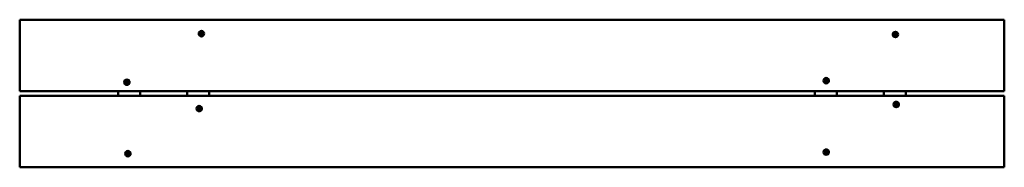
# Model space of a CAD drawing. Units: millimetres. Extents: x 1100 to 3100, y 1335 to 1635.
import ezdxf

# ---------------------------------------------------------------- set-up
doc = ezdxf.new("R2010")
doc.units = ezdxf.units.MM
doc.header["$LTSCALE"] = 10
doc.layers.add('Visible (ISO)', color=7, linetype='Continuous', lineweight=50)

msp = doc.modelspace()

# ---------------------------------------------------------------- linework, layer by layer
at = {"layer": 'Visible (ISO)'}
for p, q in [((3100, 1635), (1100, 1635)), ((1100, 1490), (1100, 1635)), ((3100, 1635), (3100, 1490)), ((1465.7, 1607.4), (1467.8, 1607.4)), ((1465.7, 1605.8), (1467.8, 1605.8)), ((1468.3, 1610.1), (1468.3, 1608)), ((1468.3, 1603.2), (1468.3, 1605.3)), ((1469.9, 1610.1), (1469.9, 1608)), ((1469.9, 1603.2), (1469.9, 1605.3)), ((1472.5, 1607.4), (1470.5, 1607.4)), ((1472.5, 1605.8), (1470.5, 1605.8)), ((2875.4, 1605.7), (2877.5, 1605.7)), ((2875.4, 1604.2), (2877.5, 1604.2)), ((2878.1, 1608.4), (2878.1, 1606.3)), ((2878.1, 1601.5), (2878.1, 1603.6)), ((2879.6, 1608.4), (2879.6, 1606.3)), ((2879.6, 1601.5), (2879.6, 1603.6)), ((2882.3, 1605.7), (2880.2, 1605.7)), ((2882.3, 1604.2), (2880.2, 1604.2)), ((1314.3, 1508.7), (1316.4, 1508.7)), ((1314.3, 1507.1), (1316.4, 1507.1)), ((1317, 1511.3), (1317, 1509.2)), ((1317, 1504.5), (1317, 1506.6)), ((1318.5, 1511.3), (1318.5, 1509.2)), ((1318.5, 1504.5), (1318.5, 1506.6)), ((1321.2, 1508.7), (1319.1, 1508.7)), ((1321.2, 1507.1), (1319.1, 1507.1)), ((2734.8, 1511.8), (2736.9, 1511.8)), ((2734.8, 1510.2), (2736.9, 1510.2)), ((2737.4, 1514.4), (2737.4, 1512.3)), ((2737.4, 1507.6), (2737.4, 1509.7)), ((2739, 1514.4), (2739, 1512.3)), ((2739, 1507.6), (2739, 1509.7)), ((2741.7, 1511.8), (2739.6, 1511.8)), ((2741.7, 1510.2), (2739.6, 1510.2)), ((3100, 1490), (1100, 1490)), ((3100, 1480), (1100, 1480)), ((1100, 1335), (1100, 1480)), ((1300, 1480), (1300, 1490)), ((1345, 1490), (1345, 1480)), ((1345, 1480), (1345, 1490)), ((1440, 1480), (1440, 1490)), ((1440, 1480), (1440, 1490)), ((1485, 1480), (1485, 1490)), ((2715, 1490), (2715, 1480)), ((2760, 1490), (2760, 1480)), ((2760, 1490), (2760, 1480)), ((2855, 1480), (2855, 1490)), ((2855, 1480), (2855, 1490)), ((2900, 1480), (2900, 1490)), ((3100, 1480), (3100, 1335)), ((2877, 1463.5), (2879.1, 1463.5)), ((2877, 1461.9), (2879.1, 1461.9)), ((2879.6, 1466.1), (2879.6, 1464)), ((2879.6, 1459.3), (2879.6, 1461.4)), ((2881.2, 1466.1), (2881.2, 1464)), ((2881.2, 1459.3), (2881.2, 1461.4)), ((2883.8, 1463.5), (2881.7, 1463.5)), ((2883.8, 1461.9), (2881.7, 1461.9)), ((1461.2, 1455.1), (1463.3, 1455.1)), ((1461.2, 1453.6), (1463.3, 1453.6)), ((1463.9, 1457.8), (1463.9, 1455.7)), ((1463.9, 1450.9), (1463.9, 1453)), ((1465.4, 1457.8), (1465.4, 1455.7)), ((1465.4, 1450.9), (1465.4, 1453)), ((1468.1, 1455.1), (1466, 1455.1)), ((1468.1, 1453.6), (1466, 1453.6)), ((1316.3, 1363.6), (1318.4, 1363.6)), ((1316.3, 1362), (1318.4, 1362)), ((1318.9, 1366.2), (1318.9, 1364.1)), ((1318.9, 1359.3), (1318.9, 1361.4)), ((1320.5, 1366.2), (1320.5, 1364.1)), ((1320.5, 1359.3), (1320.5, 1361.4)), ((1323.1, 1363.6), (1321, 1363.6)), ((1323.1, 1362), (1321, 1362)), ((2734.9, 1366.6), (2737, 1366.6)), ((2734.9, 1365.1), (2737, 1365.1)), ((2737.5, 1369.3), (2737.5, 1367.2)), ((2737.5, 1362.4), (2737.5, 1364.5)), ((2739.1, 1369.3), (2739.1, 1367.2)), ((2739.1, 1362.4), (2739.1, 1364.5)), ((2741.7, 1366.6), (2739.6, 1366.6)), ((2741.7, 1365.1), (2739.6, 1365.1)), ((3100, 1335), (1100, 1335))]:
    msp.add_line(p, q, dxfattribs=at)
for centre in [(1469.1, 1606.6), (2878.8, 1604.9), (1317.7, 1507.9), (2738.2, 1511), (2880.4, 1462.7), (1464.7, 1454.3), (1319.7, 1362.8), (2738.3, 1365.9)]:
    msp.add_circle(centre, 5.5, dxfattribs=at)
for centre, start, end in [((1467.8, 1608), 270, 0), ((1467.8, 1605.3), 0, 90), ((1470.5, 1608), 180, 270), ((1470.5, 1605.3), 90, 180), ((2877.5, 1606.3), 270, 0), ((2877.5, 1603.6), 0, 90), ((2880.2, 1606.3), 180, 270), ((2880.2, 1603.6), 90, 180), ((1316.4, 1509.2), 270, 0), ((1316.4, 1506.6), 0, 90), ((1319.1, 1509.2), 180, 270), ((1319.1, 1506.6), 90, 180), ((2736.9, 1512.3), 270, 0), ((2736.9, 1509.7), 0, 90), ((2739.6, 1512.3), 180, 270), ((2739.6, 1509.7), 90, 180), ((2879.1, 1464), 270, 0), ((2879.1, 1461.4), 0, 90), ((2881.7, 1464), 180, 270), ((2881.7, 1461.4), 90, 180), ((1463.3, 1455.7), 270, 0), ((1463.3, 1453), 0, 90), ((1466, 1455.7), 180, 270), ((1466, 1453), 90, 180), ((1318.4, 1364.1), 270, 0), ((1318.4, 1361.4), 0, 90), ((1321, 1364.1), 180, 270), ((1321, 1361.4), 90, 180), ((2737, 1367.2), 270, 0), ((2737, 1364.5), 0, 90), ((2739.6, 1367.2), 180, 270), ((2739.6, 1364.5), 90, 180)]:
    msp.add_arc(centre, 0.55, start, end, dxfattribs=at)
for points, knots in [([(1465.7, 1607.4), (1465.7, 1607.4), (1465.7, 1607.4), (1465.8, 1607.4), (1465.8, 1607.4), (1465.9, 1607.4), (1465.9, 1607.4), (1465.9, 1607.4), (1465.9, 1607.4), (1465.9, 1607.4)], [0.03323794, 0.03323794, 0.03323794, 0.03323794, 0.04164964, 0.04164964, 0.04988728, 0.04988728, 0.05800687, 0.05800687, 0.06417574, 0.06417574, 0.06417574, 0.06417574]), ([(1465.9, 1605.9), (1465.9, 1605.9), (1465.9, 1605.9), (1465.9, 1605.8), (1465.9, 1605.8), (1465.8, 1605.8), (1465.8, 1605.8), (1465.7, 1605.8), (1465.7, 1605.8), (1465.7, 1605.8)], [0.06801804, 0.06801804, 0.06801804, 0.06801804, 0.0741869, 0.0741869, 0.08230649, 0.08230649, 0.09054413, 0.09054413, 0.09895584, 0.09895584, 0.09895584, 0.09895584]), ([(1468.3, 1609.8), (1468.3, 1609.8), (1468.3, 1609.8), (1468.3, 1609.9), (1468.3, 1609.9), (1468.3, 1609.9), (1468.3, 1609.9), (1468.3, 1610), (1468.3, 1610), (1468.3, 1610.1)], [0.06801804, 0.06801804, 0.06801804, 0.06801804, 0.0741869, 0.0741869, 0.08230649, 0.08230649, 0.09054413, 0.09054413, 0.09895584, 0.09895584, 0.09895584, 0.09895584]), ([(1468.3, 1603.2), (1468.3, 1603.2), (1468.3, 1603.3), (1468.3, 1603.3), (1468.3, 1603.3), (1468.3, 1603.4), (1468.3, 1603.4), (1468.3, 1603.4), (1468.3, 1603.4), (1468.3, 1603.4)], [0.03323794, 0.03323794, 0.03323794, 0.03323794, 0.04164964, 0.04164964, 0.04988728, 0.04988728, 0.05800687, 0.05800687, 0.06417574, 0.06417574, 0.06417574, 0.06417574]), ([(1469.9, 1610.1), (1469.9, 1610), (1469.9, 1610), (1469.9, 1609.9), (1469.9, 1609.9), (1469.9, 1609.9), (1469.9, 1609.9), (1469.9, 1609.8), (1469.9, 1609.8), (1469.9, 1609.8)], [0.03323794, 0.03323794, 0.03323794, 0.03323794, 0.04164964, 0.04164964, 0.04988728, 0.04988728, 0.05800687, 0.05800687, 0.06417574, 0.06417574, 0.06417574, 0.06417574]), ([(1469.9, 1603.4), (1469.9, 1603.4), (1469.9, 1603.4), (1469.9, 1603.4), (1469.9, 1603.4), (1469.9, 1603.3), (1469.9, 1603.3), (1469.9, 1603.3), (1469.9, 1603.2), (1469.9, 1603.2)], [0.06801804, 0.06801804, 0.06801804, 0.06801804, 0.0741869, 0.0741869, 0.08230649, 0.08230649, 0.09054413, 0.09054413, 0.09895584, 0.09895584, 0.09895584, 0.09895584]), ([(1472.3, 1607.4), (1472.3, 1607.4), (1472.3, 1607.4), (1472.4, 1607.4), (1472.4, 1607.4), (1472.4, 1607.4), (1472.4, 1607.4), (1472.5, 1607.4), (1472.5, 1607.4), (1472.5, 1607.4)], [0.06801804, 0.06801804, 0.06801804, 0.06801804, 0.0741869, 0.0741869, 0.08230649, 0.08230649, 0.09054413, 0.09054413, 0.09895584, 0.09895584, 0.09895584, 0.09895584]), ([(1472.5, 1605.8), (1472.5, 1605.8), (1472.5, 1605.8), (1472.4, 1605.8), (1472.4, 1605.8), (1472.4, 1605.8), (1472.4, 1605.8), (1472.3, 1605.9), (1472.3, 1605.9), (1472.3, 1605.9)], [0.03323794, 0.03323794, 0.03323794, 0.03323794, 0.04164964, 0.04164964, 0.04988728, 0.04988728, 0.05800687, 0.05800687, 0.06417574, 0.06417574, 0.06417574, 0.06417574]), ([(2875.4, 1605.7), (2875.4, 1605.7), (2875.5, 1605.7), (2875.5, 1605.7), (2875.6, 1605.7), (2875.6, 1605.7), (2875.6, 1605.7), (2875.6, 1605.7), (2875.6, 1605.7), (2875.6, 1605.7)], [0.03323794, 0.03323794, 0.03323794, 0.03323794, 0.04164964, 0.04164964, 0.04988728, 0.04988728, 0.05800687, 0.05800687, 0.06417574, 0.06417574, 0.06417574, 0.06417574]), ([(2875.6, 1604.2), (2875.6, 1604.2), (2875.6, 1604.2), (2875.6, 1604.2), (2875.6, 1604.2), (2875.6, 1604.2), (2875.5, 1604.2), (2875.5, 1604.2), (2875.4, 1604.2), (2875.4, 1604.2)], [0.06801804, 0.06801804, 0.06801804, 0.06801804, 0.0741869, 0.0741869, 0.08230649, 0.08230649, 0.09054413, 0.09054413, 0.09895584, 0.09895584, 0.09895584, 0.09895584]), ([(2878.1, 1608.2), (2878.1, 1608.2), (2878.1, 1608.2), (2878.1, 1608.2), (2878.1, 1608.2), (2878.1, 1608.2), (2878.1, 1608.3), (2878.1, 1608.3), (2878.1, 1608.3), (2878.1, 1608.4)], [0.06801804, 0.06801804, 0.06801804, 0.06801804, 0.0741869, 0.0741869, 0.08230649, 0.08230649, 0.09054413, 0.09054413, 0.09895584, 0.09895584, 0.09895584, 0.09895584]), ([(2878.1, 1601.5), (2878.1, 1601.5), (2878.1, 1601.6), (2878.1, 1601.6), (2878.1, 1601.7), (2878.1, 1601.7), (2878.1, 1601.7), (2878.1, 1601.7), (2878.1, 1601.7), (2878.1, 1601.7)], [0.03323794, 0.03323794, 0.03323794, 0.03323794, 0.04164964, 0.04164964, 0.04988728, 0.04988728, 0.05800687, 0.05800687, 0.06417574, 0.06417574, 0.06417574, 0.06417574]), ([(2879.6, 1608.4), (2879.6, 1608.3), (2879.6, 1608.3), (2879.6, 1608.3), (2879.6, 1608.2), (2879.6, 1608.2), (2879.6, 1608.2), (2879.6, 1608.2), (2879.6, 1608.2), (2879.6, 1608.2)], [0.03323794, 0.03323794, 0.03323794, 0.03323794, 0.04164964, 0.04164964, 0.04988728, 0.04988728, 0.05800687, 0.05800687, 0.06417574, 0.06417574, 0.06417574, 0.06417574]), ([(2879.6, 1601.7), (2879.6, 1601.7), (2879.6, 1601.7), (2879.6, 1601.7), (2879.6, 1601.7), (2879.6, 1601.7), (2879.6, 1601.6), (2879.6, 1601.6), (2879.6, 1601.5), (2879.6, 1601.5)], [0.06801804, 0.06801804, 0.06801804, 0.06801804, 0.0741869, 0.0741869, 0.08230649, 0.08230649, 0.09054413, 0.09054413, 0.09895584, 0.09895584, 0.09895584, 0.09895584]), ([(2882.1, 1605.7), (2882.1, 1605.7), (2882.1, 1605.7), (2882.1, 1605.7), (2882.1, 1605.7), (2882.1, 1605.7), (2882.2, 1605.7), (2882.2, 1605.7), (2882.2, 1605.7), (2882.3, 1605.7)], [0.06801804, 0.06801804, 0.06801804, 0.06801804, 0.0741869, 0.0741869, 0.08230649, 0.08230649, 0.09054413, 0.09054413, 0.09895584, 0.09895584, 0.09895584, 0.09895584]), ([(2882.3, 1604.2), (2882.2, 1604.2), (2882.2, 1604.2), (2882.2, 1604.2), (2882.1, 1604.2), (2882.1, 1604.2), (2882.1, 1604.2), (2882.1, 1604.2), (2882.1, 1604.2), (2882.1, 1604.2)], [0.03323794, 0.03323794, 0.03323794, 0.03323794, 0.04164964, 0.04164964, 0.04988728, 0.04988728, 0.05800687, 0.05800687, 0.06417574, 0.06417574, 0.06417574, 0.06417574]), ([(1314.3, 1508.7), (1314.3, 1508.7), (1314.4, 1508.7), (1314.4, 1508.7), (1314.4, 1508.7), (1314.5, 1508.7), (1314.5, 1508.7), (1314.5, 1508.7), (1314.5, 1508.7), (1314.5, 1508.7)], [0.03323794, 0.03323794, 0.03323794, 0.03323794, 0.04164964, 0.04164964, 0.04988728, 0.04988728, 0.05800687, 0.05800687, 0.06417574, 0.06417574, 0.06417574, 0.06417574]), ([(1314.5, 1507.1), (1314.5, 1507.1), (1314.5, 1507.1), (1314.5, 1507.1), (1314.5, 1507.1), (1314.4, 1507.1), (1314.4, 1507.1), (1314.4, 1507.1), (1314.3, 1507.1), (1314.3, 1507.1)], [0.06801804, 0.06801804, 0.06801804, 0.06801804, 0.0741869, 0.0741869, 0.08230649, 0.08230649, 0.09054413, 0.09054413, 0.09895584, 0.09895584, 0.09895584, 0.09895584]), ([(1317, 1511.1), (1317, 1511.1), (1317, 1511.1), (1317, 1511.1), (1317, 1511.2), (1317, 1511.2), (1317, 1511.2), (1317, 1511.3), (1317, 1511.3), (1317, 1511.3)], [0.06801804, 0.06801804, 0.06801804, 0.06801804, 0.0741869, 0.0741869, 0.08230649, 0.08230649, 0.09054413, 0.09054413, 0.09895584, 0.09895584, 0.09895584, 0.09895584]), ([(1317, 1504.5), (1317, 1504.5), (1317, 1504.5), (1317, 1504.6), (1317, 1504.6), (1317, 1504.6), (1317, 1504.7), (1317, 1504.7), (1317, 1504.7), (1317, 1504.7)], [0.03323794, 0.03323794, 0.03323794, 0.03323794, 0.04164964, 0.04164964, 0.04988728, 0.04988728, 0.05800687, 0.05800687, 0.06417574, 0.06417574, 0.06417574, 0.06417574]), ([(1318.5, 1511.3), (1318.5, 1511.3), (1318.5, 1511.3), (1318.5, 1511.2), (1318.5, 1511.2), (1318.5, 1511.2), (1318.5, 1511.1), (1318.5, 1511.1), (1318.5, 1511.1), (1318.5, 1511.1)], [0.03323794, 0.03323794, 0.03323794, 0.03323794, 0.04164964, 0.04164964, 0.04988728, 0.04988728, 0.05800687, 0.05800687, 0.06417574, 0.06417574, 0.06417574, 0.06417574]), ([(1318.5, 1504.7), (1318.5, 1504.7), (1318.5, 1504.7), (1318.5, 1504.7), (1318.5, 1504.6), (1318.5, 1504.6), (1318.5, 1504.6), (1318.5, 1504.5), (1318.5, 1504.5), (1318.5, 1504.5)], [0.06801804, 0.06801804, 0.06801804, 0.06801804, 0.0741869, 0.0741869, 0.08230649, 0.08230649, 0.09054413, 0.09054413, 0.09895584, 0.09895584, 0.09895584, 0.09895584]), ([(1320.9, 1508.7), (1320.9, 1508.7), (1321, 1508.7), (1321, 1508.7), (1321, 1508.7), (1321, 1508.7), (1321.1, 1508.7), (1321.1, 1508.7), (1321.1, 1508.7), (1321.2, 1508.7)], [0.06801804, 0.06801804, 0.06801804, 0.06801804, 0.0741869, 0.0741869, 0.08230649, 0.08230649, 0.09054413, 0.09054413, 0.09895584, 0.09895584, 0.09895584, 0.09895584]), ([(1321.2, 1507.1), (1321.1, 1507.1), (1321.1, 1507.1), (1321.1, 1507.1), (1321, 1507.1), (1321, 1507.1), (1321, 1507.1), (1321, 1507.1), (1320.9, 1507.1), (1320.9, 1507.1)], [0.03323794, 0.03323794, 0.03323794, 0.03323794, 0.04164964, 0.04164964, 0.04988728, 0.04988728, 0.05800687, 0.05800687, 0.06417574, 0.06417574, 0.06417574, 0.06417574]), ([(2734.8, 1511.8), (2734.8, 1511.8), (2734.9, 1511.8), (2734.9, 1511.8), (2734.9, 1511.8), (2735, 1511.8), (2735, 1511.8), (2735, 1511.8), (2735, 1511.8), (2735, 1511.8)], [0.03323794, 0.03323794, 0.03323794, 0.03323794, 0.04164964, 0.04164964, 0.04988728, 0.04988728, 0.05800687, 0.05800687, 0.06417574, 0.06417574, 0.06417574, 0.06417574]), ([(2735, 1510.2), (2735, 1510.2), (2735, 1510.2), (2735, 1510.2), (2735, 1510.2), (2734.9, 1510.2), (2734.9, 1510.2), (2734.9, 1510.2), (2734.8, 1510.2), (2734.8, 1510.2)], [0.06801804, 0.06801804, 0.06801804, 0.06801804, 0.0741869, 0.0741869, 0.08230649, 0.08230649, 0.09054413, 0.09054413, 0.09895584, 0.09895584, 0.09895584, 0.09895584]), ([(2737.5, 1514.2), (2737.5, 1514.2), (2737.5, 1514.2), (2737.4, 1514.2), (2737.4, 1514.2), (2737.4, 1514.3), (2737.4, 1514.3), (2737.4, 1514.4), (2737.4, 1514.4), (2737.4, 1514.4)], [0.06801804, 0.06801804, 0.06801804, 0.06801804, 0.0741869, 0.0741869, 0.08230649, 0.08230649, 0.09054413, 0.09054413, 0.09895584, 0.09895584, 0.09895584, 0.09895584]), ([(2737.4, 1507.6), (2737.4, 1507.6), (2737.4, 1507.6), (2737.4, 1507.7), (2737.4, 1507.7), (2737.4, 1507.7), (2737.4, 1507.8), (2737.5, 1507.8), (2737.5, 1507.8), (2737.5, 1507.8)], [0.03323794, 0.03323794, 0.03323794, 0.03323794, 0.04164964, 0.04164964, 0.04988728, 0.04988728, 0.05800687, 0.05800687, 0.06417574, 0.06417574, 0.06417574, 0.06417574]), ([(2739, 1514.4), (2739, 1514.4), (2739, 1514.4), (2739, 1514.3), (2739, 1514.3), (2739, 1514.2), (2739, 1514.2), (2739, 1514.2), (2739, 1514.2), (2739, 1514.2)], [0.03323794, 0.03323794, 0.03323794, 0.03323794, 0.04164964, 0.04164964, 0.04988728, 0.04988728, 0.05800687, 0.05800687, 0.06417574, 0.06417574, 0.06417574, 0.06417574]), ([(2739, 1507.8), (2739, 1507.8), (2739, 1507.8), (2739, 1507.8), (2739, 1507.7), (2739, 1507.7), (2739, 1507.7), (2739, 1507.6), (2739, 1507.6), (2739, 1507.6)], [0.06801804, 0.06801804, 0.06801804, 0.06801804, 0.0741869, 0.0741869, 0.08230649, 0.08230649, 0.09054413, 0.09054413, 0.09895584, 0.09895584, 0.09895584, 0.09895584]), ([(2741.4, 1511.8), (2741.4, 1511.8), (2741.4, 1511.8), (2741.5, 1511.8), (2741.5, 1511.8), (2741.5, 1511.8), (2741.5, 1511.8), (2741.6, 1511.8), (2741.6, 1511.8), (2741.7, 1511.8)], [0.06801804, 0.06801804, 0.06801804, 0.06801804, 0.0741869, 0.0741869, 0.08230649, 0.08230649, 0.09054413, 0.09054413, 0.09895584, 0.09895584, 0.09895584, 0.09895584]), ([(2741.7, 1510.2), (2741.6, 1510.2), (2741.6, 1510.2), (2741.5, 1510.2), (2741.5, 1510.2), (2741.5, 1510.2), (2741.5, 1510.2), (2741.4, 1510.2), (2741.4, 1510.2), (2741.4, 1510.2)], [0.03323794, 0.03323794, 0.03323794, 0.03323794, 0.04164964, 0.04164964, 0.04988728, 0.04988728, 0.05800687, 0.05800687, 0.06417574, 0.06417574, 0.06417574, 0.06417574]), ([(2877, 1463.5), (2877, 1463.5), (2877, 1463.5), (2877.1, 1463.5), (2877.1, 1463.5), (2877.1, 1463.5), (2877.2, 1463.5), (2877.2, 1463.5), (2877.2, 1463.5), (2877.2, 1463.5)], [0.03323794, 0.03323794, 0.03323794, 0.03323794, 0.04164964, 0.04164964, 0.04988728, 0.04988728, 0.05800687, 0.05800687, 0.06417574, 0.06417574, 0.06417574, 0.06417574]), ([(2877.2, 1461.9), (2877.2, 1461.9), (2877.2, 1461.9), (2877.2, 1461.9), (2877.1, 1461.9), (2877.1, 1461.9), (2877.1, 1461.9), (2877, 1461.9), (2877, 1461.9), (2877, 1461.9)], [0.06801804, 0.06801804, 0.06801804, 0.06801804, 0.0741869, 0.0741869, 0.08230649, 0.08230649, 0.09054413, 0.09054413, 0.09895584, 0.09895584, 0.09895584, 0.09895584]), ([(2879.6, 1465.9), (2879.6, 1465.9), (2879.6, 1465.9), (2879.6, 1465.9), (2879.6, 1465.9), (2879.6, 1466), (2879.6, 1466), (2879.6, 1466.1), (2879.6, 1466.1), (2879.6, 1466.1)], [0.06801804, 0.06801804, 0.06801804, 0.06801804, 0.0741869, 0.0741869, 0.08230649, 0.08230649, 0.09054413, 0.09054413, 0.09895584, 0.09895584, 0.09895584, 0.09895584]), ([(2881.2, 1466.1), (2881.2, 1466.1), (2881.2, 1466.1), (2881.2, 1466), (2881.2, 1466), (2881.2, 1465.9), (2881.2, 1465.9), (2881.2, 1465.9), (2881.2, 1465.9), (2881.2, 1465.9)], [0.03323794, 0.03323794, 0.03323794, 0.03323794, 0.04164964, 0.04164964, 0.04988728, 0.04988728, 0.05800687, 0.05800687, 0.06417574, 0.06417574, 0.06417574, 0.06417574]), ([(2883.6, 1463.5), (2883.6, 1463.5), (2883.6, 1463.5), (2883.6, 1463.5), (2883.6, 1463.5), (2883.7, 1463.5), (2883.7, 1463.5), (2883.8, 1463.5), (2883.8, 1463.5), (2883.8, 1463.5)], [0.06801804, 0.06801804, 0.06801804, 0.06801804, 0.0741869, 0.0741869, 0.08230649, 0.08230649, 0.09054413, 0.09054413, 0.09895584, 0.09895584, 0.09895584, 0.09895584]), ([(2883.8, 1461.9), (2883.8, 1461.9), (2883.8, 1461.9), (2883.7, 1461.9), (2883.7, 1461.9), (2883.6, 1461.9), (2883.6, 1461.9), (2883.6, 1461.9), (2883.6, 1461.9), (2883.6, 1461.9)], [0.03323794, 0.03323794, 0.03323794, 0.03323794, 0.04164964, 0.04164964, 0.04988728, 0.04988728, 0.05800687, 0.05800687, 0.06417574, 0.06417574, 0.06417574, 0.06417574]), ([(1461.2, 1455.1), (1461.3, 1455.1), (1461.3, 1455.1), (1461.3, 1455.1), (1461.4, 1455.1), (1461.4, 1455.1), (1461.4, 1455.1), (1461.4, 1455.1), (1461.4, 1455.1), (1461.4, 1455.1)], [0.03323794, 0.03323794, 0.03323794, 0.03323794, 0.04164964, 0.04164964, 0.04988728, 0.04988728, 0.05800687, 0.05800687, 0.06417574, 0.06417574, 0.06417574, 0.06417574]), ([(1461.4, 1453.6), (1461.4, 1453.6), (1461.4, 1453.6), (1461.4, 1453.6), (1461.4, 1453.6), (1461.4, 1453.6), (1461.3, 1453.6), (1461.3, 1453.6), (1461.3, 1453.6), (1461.2, 1453.6)], [0.06801804, 0.06801804, 0.06801804, 0.06801804, 0.0741869, 0.0741869, 0.08230649, 0.08230649, 0.09054413, 0.09054413, 0.09895584, 0.09895584, 0.09895584, 0.09895584]), ([(1463.9, 1457.5), (1463.9, 1457.5), (1463.9, 1457.6), (1463.9, 1457.6), (1463.9, 1457.6), (1463.9, 1457.6), (1463.9, 1457.7), (1463.9, 1457.7), (1463.9, 1457.7), (1463.9, 1457.8)], [0.06801804, 0.06801804, 0.06801804, 0.06801804, 0.0741869, 0.0741869, 0.08230649, 0.08230649, 0.09054413, 0.09054413, 0.09895584, 0.09895584, 0.09895584, 0.09895584]), ([(1463.9, 1450.9), (1463.9, 1450.9), (1463.9, 1451), (1463.9, 1451), (1463.9, 1451), (1463.9, 1451.1), (1463.9, 1451.1), (1463.9, 1451.1), (1463.9, 1451.1), (1463.9, 1451.1)], [0.03323794, 0.03323794, 0.03323794, 0.03323794, 0.04164964, 0.04164964, 0.04988728, 0.04988728, 0.05800687, 0.05800687, 0.06417574, 0.06417574, 0.06417574, 0.06417574]), ([(1465.4, 1457.8), (1465.4, 1457.7), (1465.4, 1457.7), (1465.4, 1457.7), (1465.4, 1457.6), (1465.4, 1457.6), (1465.4, 1457.6), (1465.4, 1457.6), (1465.4, 1457.5), (1465.4, 1457.5)], [0.03323794, 0.03323794, 0.03323794, 0.03323794, 0.04164964, 0.04164964, 0.04988728, 0.04988728, 0.05800687, 0.05800687, 0.06417574, 0.06417574, 0.06417574, 0.06417574]), ([(1465.4, 1451.1), (1465.4, 1451.1), (1465.4, 1451.1), (1465.4, 1451.1), (1465.4, 1451.1), (1465.4, 1451), (1465.4, 1451), (1465.4, 1451), (1465.4, 1450.9), (1465.4, 1450.9)], [0.06801804, 0.06801804, 0.06801804, 0.06801804, 0.0741869, 0.0741869, 0.08230649, 0.08230649, 0.09054413, 0.09054413, 0.09895584, 0.09895584, 0.09895584, 0.09895584]), ([(1467.9, 1455.1), (1467.9, 1455.1), (1467.9, 1455.1), (1467.9, 1455.1), (1467.9, 1455.1), (1467.9, 1455.1), (1468, 1455.1), (1468, 1455.1), (1468.1, 1455.1), (1468.1, 1455.1)], [0.06801804, 0.06801804, 0.06801804, 0.06801804, 0.0741869, 0.0741869, 0.08230649, 0.08230649, 0.09054413, 0.09054413, 0.09895584, 0.09895584, 0.09895584, 0.09895584]), ([(1468.1, 1453.6), (1468.1, 1453.6), (1468, 1453.6), (1468, 1453.6), (1467.9, 1453.6), (1467.9, 1453.6), (1467.9, 1453.6), (1467.9, 1453.6), (1467.9, 1453.6), (1467.9, 1453.6)], [0.03323794, 0.03323794, 0.03323794, 0.03323794, 0.04164964, 0.04164964, 0.04988728, 0.04988728, 0.05800687, 0.05800687, 0.06417574, 0.06417574, 0.06417574, 0.06417574]), ([(2879.6, 1459.3), (2879.6, 1459.3), (2879.6, 1459.3), (2879.6, 1459.4), (2879.6, 1459.4), (2879.6, 1459.4), (2879.6, 1459.5), (2879.6, 1459.5), (2879.6, 1459.5), (2879.6, 1459.5)], [0.03323794, 0.03323794, 0.03323794, 0.03323794, 0.04164964, 0.04164964, 0.04988728, 0.04988728, 0.05800687, 0.05800687, 0.06417574, 0.06417574, 0.06417574, 0.06417574]), ([(2881.2, 1459.5), (2881.2, 1459.5), (2881.2, 1459.5), (2881.2, 1459.5), (2881.2, 1459.4), (2881.2, 1459.4), (2881.2, 1459.4), (2881.2, 1459.3), (2881.2, 1459.3), (2881.2, 1459.3)], [0.06801804, 0.06801804, 0.06801804, 0.06801804, 0.0741869, 0.0741869, 0.08230649, 0.08230649, 0.09054413, 0.09054413, 0.09895584, 0.09895584, 0.09895584, 0.09895584]), ([(1316.3, 1363.6), (1316.3, 1363.6), (1316.3, 1363.6), (1316.4, 1363.6), (1316.4, 1363.6), (1316.4, 1363.6), (1316.5, 1363.6), (1316.5, 1363.6), (1316.5, 1363.5), (1316.5, 1363.5)], [0.03323794, 0.03323794, 0.03323794, 0.03323794, 0.04164964, 0.04164964, 0.04988728, 0.04988728, 0.05800687, 0.05800687, 0.06417574, 0.06417574, 0.06417574, 0.06417574]), ([(1316.5, 1362), (1316.5, 1362), (1316.5, 1362), (1316.5, 1362), (1316.4, 1362), (1316.4, 1362), (1316.4, 1362), (1316.3, 1362), (1316.3, 1362), (1316.3, 1362)], [0.06801804, 0.06801804, 0.06801804, 0.06801804, 0.0741869, 0.0741869, 0.08230649, 0.08230649, 0.09054413, 0.09054413, 0.09895584, 0.09895584, 0.09895584, 0.09895584]), ([(1318.9, 1366), (1318.9, 1366), (1318.9, 1366), (1318.9, 1366), (1318.9, 1366), (1318.9, 1366.1), (1318.9, 1366.1), (1318.9, 1366.1), (1318.9, 1366.2), (1318.9, 1366.2)], [0.06801804, 0.06801804, 0.06801804, 0.06801804, 0.0741869, 0.0741869, 0.08230649, 0.08230649, 0.09054413, 0.09054413, 0.09895584, 0.09895584, 0.09895584, 0.09895584]), ([(1320.5, 1366.2), (1320.5, 1366.2), (1320.5, 1366.1), (1320.5, 1366.1), (1320.5, 1366.1), (1320.5, 1366), (1320.5, 1366), (1320.5, 1366), (1320.5, 1366), (1320.5, 1366)], [0.03323794, 0.03323794, 0.03323794, 0.03323794, 0.04164964, 0.04164964, 0.04988728, 0.04988728, 0.05800687, 0.05800687, 0.06417574, 0.06417574, 0.06417574, 0.06417574]), ([(1322.9, 1363.5), (1322.9, 1363.5), (1322.9, 1363.6), (1322.9, 1363.6), (1322.9, 1363.6), (1323, 1363.6), (1323, 1363.6), (1323.1, 1363.6), (1323.1, 1363.6), (1323.1, 1363.6)], [0.06801804, 0.06801804, 0.06801804, 0.06801804, 0.0741869, 0.0741869, 0.08230649, 0.08230649, 0.09054413, 0.09054413, 0.09895584, 0.09895584, 0.09895584, 0.09895584]), ([(1323.1, 1362), (1323.1, 1362), (1323.1, 1362), (1323, 1362), (1323, 1362), (1322.9, 1362), (1322.9, 1362), (1322.9, 1362), (1322.9, 1362), (1322.9, 1362)], [0.03323794, 0.03323794, 0.03323794, 0.03323794, 0.04164964, 0.04164964, 0.04988728, 0.04988728, 0.05800687, 0.05800687, 0.06417574, 0.06417574, 0.06417574, 0.06417574]), ([(2734.9, 1366.6), (2734.9, 1366.6), (2734.9, 1366.6), (2735, 1366.6), (2735, 1366.6), (2735, 1366.6), (2735.1, 1366.6), (2735.1, 1366.6), (2735.1, 1366.6), (2735.1, 1366.6)], [0.03323794, 0.03323794, 0.03323794, 0.03323794, 0.04164964, 0.04164964, 0.04988728, 0.04988728, 0.05800687, 0.05800687, 0.06417574, 0.06417574, 0.06417574, 0.06417574]), ([(2735.1, 1365.1), (2735.1, 1365.1), (2735.1, 1365.1), (2735.1, 1365.1), (2735, 1365.1), (2735, 1365.1), (2735, 1365.1), (2734.9, 1365.1), (2734.9, 1365.1), (2734.9, 1365.1)], [0.06801804, 0.06801804, 0.06801804, 0.06801804, 0.0741869, 0.0741869, 0.08230649, 0.08230649, 0.09054413, 0.09054413, 0.09895584, 0.09895584, 0.09895584, 0.09895584]), ([(2737.5, 1369.1), (2737.5, 1369.1), (2737.5, 1369.1), (2737.5, 1369.1), (2737.5, 1369.1), (2737.5, 1369.2), (2737.5, 1369.2), (2737.5, 1369.2), (2737.5, 1369.3), (2737.5, 1369.3)], [0.06801804, 0.06801804, 0.06801804, 0.06801804, 0.0741869, 0.0741869, 0.08230649, 0.08230649, 0.09054413, 0.09054413, 0.09895584, 0.09895584, 0.09895584, 0.09895584]), ([(2737.5, 1362.4), (2737.5, 1362.5), (2737.5, 1362.5), (2737.5, 1362.5), (2737.5, 1362.6), (2737.5, 1362.6), (2737.5, 1362.6), (2737.5, 1362.6), (2737.5, 1362.7), (2737.5, 1362.7)], [0.03323794, 0.03323794, 0.03323794, 0.03323794, 0.04164964, 0.04164964, 0.04988728, 0.04988728, 0.05800687, 0.05800687, 0.06417574, 0.06417574, 0.06417574, 0.06417574]), ([(2739.1, 1369.3), (2739.1, 1369.3), (2739.1, 1369.2), (2739.1, 1369.2), (2739.1, 1369.2), (2739.1, 1369.1), (2739.1, 1369.1), (2739.1, 1369.1), (2739.1, 1369.1), (2739.1, 1369.1)], [0.03323794, 0.03323794, 0.03323794, 0.03323794, 0.04164964, 0.04164964, 0.04988728, 0.04988728, 0.05800687, 0.05800687, 0.06417574, 0.06417574, 0.06417574, 0.06417574]), ([(2739.1, 1362.7), (2739.1, 1362.7), (2739.1, 1362.6), (2739.1, 1362.6), (2739.1, 1362.6), (2739.1, 1362.6), (2739.1, 1362.5), (2739.1, 1362.5), (2739.1, 1362.5), (2739.1, 1362.4)], [0.06801804, 0.06801804, 0.06801804, 0.06801804, 0.0741869, 0.0741869, 0.08230649, 0.08230649, 0.09054413, 0.09054413, 0.09895584, 0.09895584, 0.09895584, 0.09895584]), ([(2741.5, 1366.6), (2741.5, 1366.6), (2741.5, 1366.6), (2741.5, 1366.6), (2741.5, 1366.6), (2741.6, 1366.6), (2741.6, 1366.6), (2741.7, 1366.6), (2741.7, 1366.6), (2741.7, 1366.6)], [0.06801804, 0.06801804, 0.06801804, 0.06801804, 0.0741869, 0.0741869, 0.08230649, 0.08230649, 0.09054413, 0.09054413, 0.09895584, 0.09895584, 0.09895584, 0.09895584]), ([(2741.7, 1365.1), (2741.7, 1365.1), (2741.7, 1365.1), (2741.6, 1365.1), (2741.6, 1365.1), (2741.5, 1365.1), (2741.5, 1365.1), (2741.5, 1365.1), (2741.5, 1365.1), (2741.5, 1365.1)], [0.03323794, 0.03323794, 0.03323794, 0.03323794, 0.04164964, 0.04164964, 0.04988728, 0.04988728, 0.05800687, 0.05800687, 0.06417574, 0.06417574, 0.06417574, 0.06417574]), ([(1318.9, 1359.3), (1318.9, 1359.4), (1318.9, 1359.4), (1318.9, 1359.5), (1318.9, 1359.5), (1318.9, 1359.5), (1318.9, 1359.5), (1318.9, 1359.6), (1318.9, 1359.6), (1318.9, 1359.6)], [0.03323794, 0.03323794, 0.03323794, 0.03323794, 0.04164964, 0.04164964, 0.04988728, 0.04988728, 0.05800687, 0.05800687, 0.06417574, 0.06417574, 0.06417574, 0.06417574]), ([(1320.5, 1359.6), (1320.5, 1359.6), (1320.5, 1359.6), (1320.5, 1359.5), (1320.5, 1359.5), (1320.5, 1359.5), (1320.5, 1359.5), (1320.5, 1359.4), (1320.5, 1359.4), (1320.5, 1359.3)], [0.06801804, 0.06801804, 0.06801804, 0.06801804, 0.0741869, 0.0741869, 0.08230649, 0.08230649, 0.09054413, 0.09054413, 0.09895584, 0.09895584, 0.09895584, 0.09895584])]:
    msp.add_open_spline(points, degree=3, knots=knots, dxfattribs=at)

doc.saveas('drawing.dxf')
